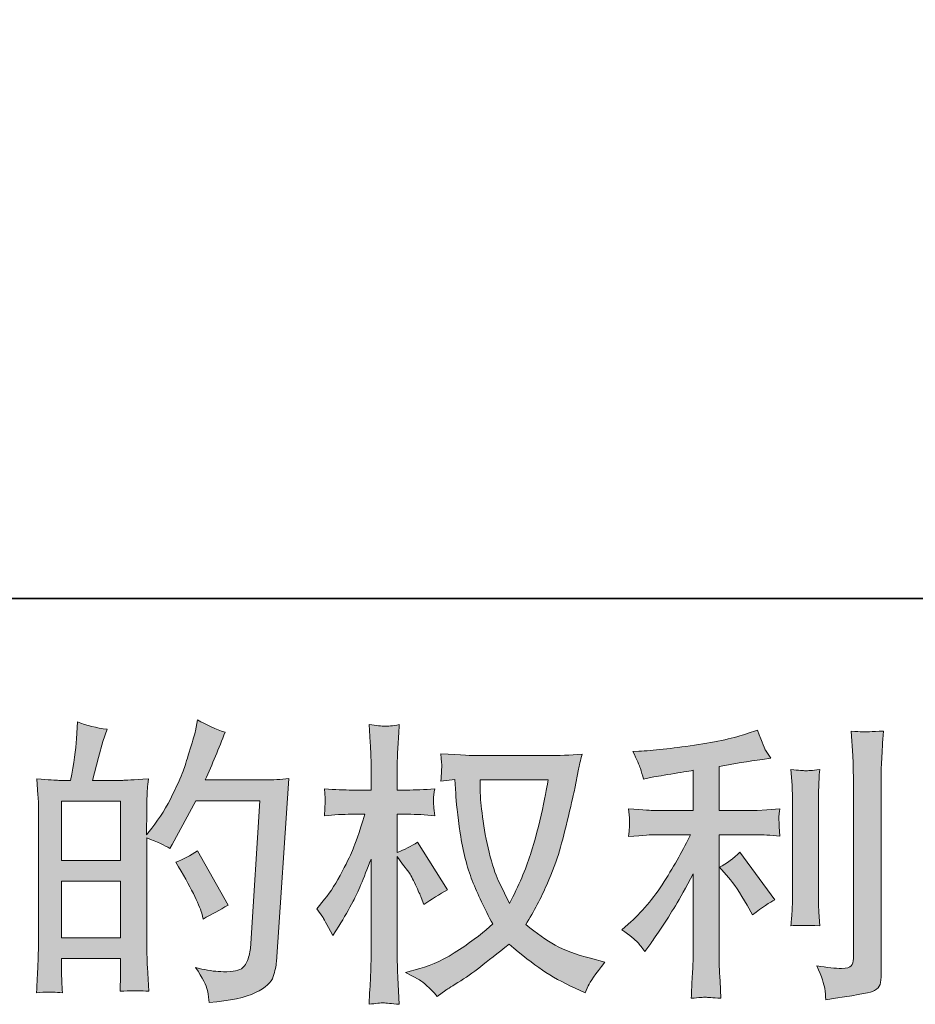
# Model space of a CAD drawing. Units: inches. Extents: x -1403 to 1979, y -2209 to 224.
# Drawn here: x 180 to 423, y -2209 to -1942 of the extents above; entities that cross this region are included whole.
import ezdxf

# ---------------------------------------------------------------- set-up
doc = ezdxf.new("R2010")
doc.units = ezdxf.units.IN
doc.header["$MEASUREMENT"] = 0
doc.layers.add('图层 1', color=7, linetype='Continuous')

msp = doc.modelspace()

# ---------------------------------------------------------------- hatches: boundary and pattern name
at = {"layer": '图层 1'}
h = msp.add_hatch(color=7, dxfattribs=at)
h.dxf.hatch_style = 2
h.paths.add_polyline_path([(191.55, -2175.32), (207.54, -2175.32), (207.54, -2190.68), (191.55, -2190.68)])
edge = h.paths.add_edge_path()
edge.add_spline(control_points=[(189.38, -2205.35), (189.93, -2205.4), (190.74, -2205.46), (191.79, -2205.51), (191.63, -2203.18), (191.55, -2201.62), (191.55, -2200.82), (191.55, -2200.82), (191.55, -2196.29), (191.55, -2196.29), (191.55, -2196.29), (207.54, -2196.29), (207.54, -2196.29), (207.54, -2196.29), (207.54, -2200.82), (207.54, -2200.82), (207.54, -2201.19), (207.52, -2201.78), (207.46, -2202.57), (207.41, -2203.36), (207.38, -2204.21), (207.38, -2205.11), (210.3, -2205.01), (212.04, -2204.95), (212.61, -2204.98), (213.18, -2205.01), (214.04, -2205.06), (215.19, -2205.11), (215.19, -2205.11), (214.8, -2198.6), (214.8, -2198.6), (214.69, -2197.06), (214.64, -2195.02), (214.64, -2192.48), (214.64, -2192.48), (214.64, -2163.59), (214.64, -2163.59), (217.45, -2164.65), (219.51, -2165.6), (220.84, -2166.45), (220.84, -2166.45), (221.47, -2165.34), (221.47, -2165.34), (221.47, -2165.34), (227.91, -2153.5), (227.91, -2153.5), (227.91, -2153.5), (245.22, -2153.5), (245.22, -2153.5), (245.22, -2153.5), (242.84, -2192.19), (242.84, -2192.19), (242.73, -2193.41), (242.52, -2194.63), (242.2, -2195.87), (241.89, -2197.11), (241.34, -2198.09), (240.58, -2198.81), (239.81, -2199.52), (238.07, -2199.87), (235.37, -2199.82), (233.57, -2199.82), (231.64, -2199.58), (229.57, -2199.1), (229.57, -2199.1), (227.83, -2198.7), (227.83, -2198.7), (229.73, -2201.51), (230.81, -2203.58), (231.04, -2204.9), (231.28, -2206.22), (231.45, -2207.31), (231.56, -2208.16), (237.23, -2207.73), (241.41, -2206.83), (244.11, -2205.48), (246.81, -2204.13), (248.4, -2202.7), (248.88, -2201.17), (249.35, -2199.63), (249.65, -2198.28), (249.75, -2197.11), (249.75, -2197.11), (253.09, -2147.49), (253.09, -2147.49), (250.86, -2147.76), (248.77, -2147.89), (246.81, -2147.89), (246.81, -2147.89), (230.45, -2147.89), (230.45, -2147.89), (232.35, -2143.6), (234.15, -2139.31), (235.85, -2134.97), (233.31, -2134.12), (230.82, -2133.01), (228.38, -2131.63), (228.38, -2131.63), (227.83, -2134.57), (227.83, -2134.57), (227.61, -2135.47), (227.14, -2137.11), (226.4, -2139.49), (225.65, -2141.88), (225.07, -2143.7), (224.65, -2145), (224.22, -2146.3), (223.22, -2148.6), (221.63, -2151.86), (220.04, -2155.14), (218.16, -2158.16), (215.99, -2160.92), (215.99, -2160.92), (214.56, -2162.74), (214.56, -2162.74), (214.56, -2162.74), (214.64, -2156.07), (214.64, -2156.07), (214.64, -2154.43), (214.65, -2153.13), (214.68, -2152.18), (214.71, -2151.22), (214.82, -2149.69), (215.04, -2147.6), (210.96, -2147.86), (208.67, -2147.99), (208.14, -2147.99), (208.14, -2147.99), (199.89, -2147.99), (199.89, -2147.99), (199.89, -2147.99), (201.56, -2141.8), (201.56, -2141.8), (201.56, -2141.8), (202.75, -2137.43), (202.75, -2137.43), (202.75, -2137.43), (203.86, -2134.17), (203.86, -2134.17), (201, -2133.8), (198.33, -2133.14), (195.84, -2132.18), (195.84, -2132.18), (195.6, -2136.71), (195.6, -2136.71), (195.44, -2139.63), (194.88, -2143.39), (193.94, -2147.99), (193.94, -2147.99), (190.77, -2147.99), (190.77, -2147.99), (190.03, -2147.99), (188.05, -2147.86), (184.82, -2147.6), (184.82, -2147.6), (185.14, -2152.02), (185.14, -2152.02), (185.25, -2153.47), (185.3, -2154.88), (185.3, -2156.18), (185.3, -2156.18), (185.3, -2192.51), (185.3, -2192.51), (185.25, -2194.55), (185.18, -2196.51), (185.1, -2198.36), (185.02, -2200.21), (184.9, -2202.6), (184.74, -2205.51), (187.27, -2205.35), (188.82, -2205.3), (189.38, -2205.35)], knot_values=[0, 0, 0, 0, 1, 1, 1, 2, 2, 2, 3, 3, 3, 4, 4, 4, 5, 5, 5, 6, 6, 6, 7, 7, 7, 8, 8, 8, 9, 9, 9, 10, 10, 10, 11, 11, 11, 12, 12, 12, 13, 13, 13, 14, 14, 14, 15, 15, 15, 16, 16, 16, 17, 17, 17, 18, 18, 18, 19, 19, 19, 20, 20, 20, 21, 21, 21, 22, 22, 22, 23, 23, 23, 24, 24, 24, 25, 25, 25, 26, 26, 26, 27, 27, 27, 28, 28, 28, 29, 29, 29, 30, 30, 30, 31, 31, 31, 32, 32, 32, 33, 33, 33, 34, 34, 34, 35, 35, 35, 36, 36, 36, 37, 37, 37, 38, 38, 38, 39, 39, 39, 40, 40, 40, 41, 41, 41, 42, 42, 42, 43, 43, 43, 44, 44, 44, 45, 45, 45, 46, 46, 46, 47, 47, 47, 48, 48, 48, 49, 49, 49, 50, 50, 50, 51, 51, 51, 52, 52, 52, 53, 53, 53, 54, 54, 54, 55, 55, 55, 56, 56, 56, 57, 57, 57, 57], degree=3, periodic=0)
h.paths.add_polyline_path([(191.55, -2169.71), (191.55, -2153.61), (207.54, -2153.61), (207.54, -2169.71)])
edge = h.paths.add_edge_path()
edge.add_spline(control_points=[(229.49, -2183.98), (229.49, -2183.98), (229.89, -2185.57), (229.89, -2185.57), (232.17, -2184.3), (234.42, -2183.05), (236.64, -2181.84), (236.64, -2181.84), (228.38, -2167.06), (228.38, -2167.06), (226.48, -2168.38), (224.52, -2169.42), (222.5, -2170.16), (226.48, -2176.83), (228.81, -2181.44), (229.49, -2183.98)], knot_values=[0, 0, 0, 0, 1, 1, 1, 2, 2, 2, 3, 3, 3, 4, 4, 4, 5, 5, 5, 5], degree=3, periodic=0)
h = msp.add_hatch(color=7, dxfattribs=at)
h.dxf.hatch_style = 2
edge = h.paths.add_edge_path()
edge.add_spline(control_points=[(323.34, -2147.86), (323.18, -2149.08), (322.67, -2151.75), (321.79, -2155.88), (320.92, -2160.02), (319.85, -2164.07), (318.57, -2168.07), (317.3, -2172.06), (315.4, -2176.51), (312.85, -2181.39), (312.85, -2181.39), (310.15, -2175.75), (310.15, -2175.75), (309.36, -2174.21), (308.54, -2171.85), (307.69, -2168.67), (306.84, -2165.5), (306.19, -2162.29), (305.74, -2159.06), (305.29, -2155.83), (305.04, -2153.47), (304.99, -2151.99), (304.94, -2150.51), (304.91, -2149.13), (304.91, -2147.86), (304.91, -2147.86), (323.34, -2147.86), (323.34, -2147.86)], knot_values=[0, 0, 0, 0, 1, 1, 1, 2, 2, 2, 3, 3, 3, 4, 4, 4, 5, 5, 5, 6, 6, 6, 7, 7, 7, 8, 8, 8, 9, 9, 9, 9], degree=3, periodic=0)
edge = h.paths.add_edge_path()
edge.add_spline(control_points=[(298.08, -2147.73), (298.08, -2147.73), (298.32, -2151.54), (298.32, -2151.54), (298.42, -2153.82), (298.83, -2157.39), (299.55, -2162.29), (300.26, -2167.19), (301.35, -2171.48), (302.81, -2175.16), (304.26, -2178.84), (306.1, -2182.76), (308.33, -2186.89), (306.21, -2188.96), (303.22, -2191.26), (299.35, -2193.83), (295.48, -2196.4), (291.91, -2198.12), (288.63, -2198.97), (288.63, -2198.97), (284.73, -2200), (284.73, -2200), (284.73, -2200), (288.47, -2202.07), (288.47, -2202.07), (289.58, -2202.65), (291.19, -2204.13), (293.31, -2206.52), (293.31, -2206.52), (295.62, -2204.85), (295.62, -2204.85), (295.77, -2204.74), (296.87, -2204.05), (298.91, -2202.78), (300.95, -2201.51), (302.98, -2200.08), (304.99, -2198.52), (307, -2196.96), (309.6, -2194.92), (312.78, -2192.37), (316.22, -2195.34), (319.22, -2197.67), (321.79, -2199.39), (324.36, -2201.11), (327.31, -2202.76), (330.65, -2204.29), (330.65, -2204.29), (333.35, -2205.56), (333.35, -2205.56), (333.35, -2205.56), (334.22, -2203.66), (334.22, -2203.66), (334.65, -2202.65), (336.13, -2200.5), (338.67, -2197.22), (338.67, -2197.22), (334.86, -2196.19), (334.86, -2196.19), (330.89, -2195.18), (327.7, -2193.99), (325.29, -2192.64), (322.88, -2191.29), (320.22, -2189.44), (317.3, -2187.05), (319.53, -2183.45), (321.42, -2179.85), (322.98, -2176.27), (324.55, -2172.7), (325.7, -2169.63), (326.44, -2167.06), (327.18, -2164.49), (327.99, -2161.37), (328.86, -2157.66), (329.74, -2153.95), (330.31, -2151.46), (330.57, -2150.19), (330.57, -2150.19), (331.6, -2144.95), (331.6, -2144.95), (331.76, -2144.05), (332.08, -2142.7), (332.56, -2140.9), (329.33, -2141.16), (326.23, -2141.29), (323.26, -2141.29), (323.26, -2141.29), (303.64, -2141.29), (303.64, -2141.29), (303.16, -2141.29), (300.04, -2141.14), (294.27, -2140.82), (294.48, -2142.72), (294.57, -2143.86), (294.54, -2144.26), (294.52, -2144.66), (294.49, -2145.13), (294.46, -2145.69), (294.44, -2146.25), (294.37, -2147.09), (294.27, -2148.21), (294.27, -2148.21), (298.08, -2147.73), (298.08, -2147.73)], knot_values=[0, 0, 0, 0, 1, 1, 1, 2, 2, 2, 3, 3, 3, 4, 4, 4, 5, 5, 5, 6, 6, 6, 7, 7, 7, 8, 8, 8, 9, 9, 9, 10, 10, 10, 11, 11, 11, 12, 12, 12, 13, 13, 13, 14, 14, 14, 15, 15, 15, 16, 16, 16, 17, 17, 17, 18, 18, 18, 19, 19, 19, 20, 20, 20, 21, 21, 21, 22, 22, 22, 23, 23, 23, 24, 24, 24, 25, 25, 25, 26, 26, 26, 27, 27, 27, 28, 28, 28, 29, 29, 29, 30, 30, 30, 31, 31, 31, 32, 32, 32, 33, 33, 33, 34, 34, 34, 34], degree=3, periodic=0)
edge = h.paths.add_edge_path()
edge.add_spline(control_points=[(260.69, -2182.76), (260.69, -2182.76), (262.36, -2185.07), (262.36, -2185.07), (262.36, -2185.17), (263.26, -2186.81), (265.06, -2189.99), (265.06, -2189.99), (266.65, -2187.45), (266.65, -2187.45), (268.08, -2185.17), (269.37, -2182.92), (270.54, -2180.72), (271.7, -2178.53), (273.32, -2174.74), (275.38, -2169.34), (275.38, -2169.34), (275.38, -2195.39), (275.38, -2195.39), (275.38, -2197.51), (275.33, -2199.52), (275.23, -2201.43), (275.12, -2203.34), (274.99, -2205.75), (274.83, -2208.66), (276.71, -2208.4), (278.01, -2208.26), (278.73, -2208.29), (279.46, -2208.32), (280.89, -2208.45), (283.04, -2208.66), (283.04, -2208.66), (282.64, -2201.51), (282.64, -2201.51), (282.53, -2199.82), (282.48, -2197.78), (282.48, -2195.39), (282.48, -2195.39), (282.48, -2168.62), (282.48, -2168.62), (282.48, -2168.62), (283.91, -2170.69), (283.91, -2170.69), (283.91, -2170.69), (285.58, -2172.83), (285.58, -2172.83), (286.06, -2173.52), (286.67, -2174.66), (287.41, -2176.27), (288.15, -2177.89), (288.68, -2179.06), (289, -2179.74), (289, -2179.74), (289.71, -2181.65), (289.71, -2181.65), (291.78, -2180.17), (293.89, -2178.84), (296.07, -2177.68), (296.07, -2177.68), (287.96, -2164.73), (287.96, -2164.73), (286.22, -2165.89), (284.39, -2166.82), (282.48, -2167.51), (282.48, -2167.51), (282.48, -2157.18), (282.48, -2157.18), (282.48, -2157.18), (285.26, -2157.18), (285.26, -2157.18), (287.59, -2157.18), (290.06, -2157.31), (292.65, -2157.58), (292.39, -2155.54), (292.27, -2154.08), (292.29, -2153.24), (292.32, -2152.42), (292.44, -2151.41), (292.65, -2150.3), (289.79, -2150.51), (287.25, -2150.62), (285.02, -2150.62), (285.02, -2150.62), (282.48, -2150.62), (282.48, -2150.62), (282.48, -2150.62), (282.48, -2143.7), (282.48, -2143.7), (282.48, -2142.33), (282.53, -2140.74), (282.64, -2138.94), (282.75, -2137.14), (282.88, -2135.12), (283.04, -2132.9), (281.16, -2133.22), (279.83, -2133.35), (279.05, -2133.32), (278.27, -2133.3), (276.87, -2133.16), (274.83, -2132.9), (274.83, -2132.9), (275.15, -2137.75), (275.15, -2137.75), (275.31, -2140.13), (275.38, -2142.19), (275.38, -2143.94), (275.38, -2143.94), (275.38, -2150.62), (275.38, -2150.62), (275.38, -2150.62), (270.3, -2150.62), (270.3, -2150.62), (268.13, -2150.62), (265.61, -2150.51), (262.75, -2150.3), (262.75, -2150.3), (262.99, -2152.81), (262.99, -2152.81), (262.99, -2152.97), (262.98, -2153.29), (262.95, -2153.77), (262.93, -2154.27), (262.9, -2154.77), (262.87, -2155.36), (262.85, -2155.91), (262.81, -2156.65), (262.75, -2157.58), (265.35, -2157.31), (267.79, -2157.18), (270.06, -2157.18), (270.06, -2157.18), (273.72, -2157.18), (273.72, -2157.18), (272.07, -2162.27), (271.02, -2165.39), (270.54, -2166.56), (270.06, -2167.72), (269.07, -2169.76), (267.56, -2172.7), (266.05, -2175.64), (264.45, -2178.15), (262.75, -2180.22), (262.75, -2180.22), (260.69, -2182.76), (260.69, -2182.76)], knot_values=[0, 0, 0, 0, 1, 1, 1, 2, 2, 2, 3, 3, 3, 4, 4, 4, 5, 5, 5, 6, 6, 6, 7, 7, 7, 8, 8, 8, 9, 9, 9, 10, 10, 10, 11, 11, 11, 12, 12, 12, 13, 13, 13, 14, 14, 14, 15, 15, 15, 16, 16, 16, 17, 17, 17, 18, 18, 18, 19, 19, 19, 20, 20, 20, 21, 21, 21, 22, 22, 22, 23, 23, 23, 24, 24, 24, 25, 25, 25, 26, 26, 26, 27, 27, 27, 28, 28, 28, 29, 29, 29, 30, 30, 30, 31, 31, 31, 32, 32, 32, 33, 33, 33, 34, 34, 34, 35, 35, 35, 36, 36, 36, 37, 37, 37, 38, 38, 38, 39, 39, 39, 40, 40, 40, 41, 41, 41, 42, 42, 42, 43, 43, 43, 44, 44, 44, 45, 45, 45, 46, 46, 46, 47, 47, 47, 48, 48, 48, 48], degree=3, periodic=0)
h = msp.add_hatch(color=7, dxfattribs=at)
h.dxf.hatch_style = 2
edge = h.paths.add_edge_path()
edge.add_spline(control_points=[(372.25, -2174.29), (373.63, -2175.88), (375.3, -2178.39), (377.26, -2181.84), (377.26, -2181.84), (378.69, -2184.38), (378.69, -2184.38), (381.39, -2182.37), (383.43, -2181.01), (384.8, -2180.33), (384.8, -2180.33), (375.27, -2167.46), (375.27, -2167.46), (373.63, -2169.15), (371.8, -2170.5), (369.79, -2171.51), (369.79, -2171.51), (372.25, -2174.29), (372.25, -2174.29)], knot_values=[0, 0, 0, 0, 1, 1, 1, 2, 2, 2, 3, 3, 3, 4, 4, 4, 5, 5, 5, 6, 6, 6, 6], degree=3, periodic=0)
edge = h.paths.add_edge_path()
edge.add_spline(control_points=[(347.56, -2191.87), (348.17, -2192.56), (348.84, -2193.38), (349.58, -2194.33), (349.58, -2194.33), (351.17, -2192.19), (351.17, -2192.19), (351.44, -2191.82), (352.31, -2190.52), (353.79, -2188.3), (355.28, -2186.07), (356.63, -2183.95), (357.85, -2181.94), (359.06, -2179.93), (360.65, -2177.07), (362.61, -2173.36), (362.61, -2173.36), (362.61, -2196.72), (362.61, -2196.72), (362.61, -2197.72), (362.55, -2199.18), (362.41, -2201.09), (362.28, -2202.99), (362.19, -2204.98), (362.13, -2207.04), (364.23, -2206.83), (365.52, -2206.73), (366, -2206.75), (366.46, -2206.78), (367.85, -2206.89), (370.18, -2207.04), (370.18, -2207.04), (369.95, -2202.36), (369.95, -2202.36), (369.73, -2199.02), (369.66, -2197.14), (369.71, -2196.72), (369.71, -2196.72), (369.71, -2162.72), (369.71, -2162.72), (369.71, -2162.72), (379.88, -2162.72), (379.88, -2162.72), (381.47, -2162.72), (383.56, -2162.85), (386.15, -2163.11), (386.15, -2163.11), (385.91, -2160.52), (385.91, -2160.52), (385.91, -2160.52), (385.91, -2159.35), (385.91, -2159.35), (385.86, -2158.45), (385.85, -2157.87), (385.87, -2157.58), (385.9, -2157.31), (385.99, -2156.68), (386.15, -2155.75), (386.15, -2155.75), (382.58, -2155.99), (382.58, -2155.99), (382.58, -2155.99), (379.96, -2156.15), (379.96, -2156.15), (379.96, -2156.15), (369.71, -2156.15), (369.71, -2156.15), (369.71, -2156.15), (369.71, -2144.23), (369.71, -2144.23), (373.68, -2143.49), (377.57, -2142.86), (381.39, -2142.33), (381.39, -2142.33), (383.69, -2142.01), (383.69, -2142.01), (383.69, -2142.01), (382.26, -2139.86), (382.26, -2139.86), (382.15, -2139.76), (381.41, -2137.93), (380.04, -2134.38), (380.04, -2134.38), (377.26, -2135.34), (377.26, -2135.34), (373.97, -2136.5), (369.21, -2137.53), (362.98, -2138.46), (356.75, -2139.39), (351.73, -2139.94), (347.91, -2140.1), (347.91, -2140.1), (346.33, -2140.18), (346.33, -2140.18), (347.39, -2142.41), (348.06, -2143.94), (348.35, -2144.79), (348.64, -2145.64), (348.92, -2146.59), (349.19, -2147.65), (349.19, -2147.65), (351.09, -2147.25), (351.09, -2147.25), (352.15, -2147.04), (353.99, -2146.72), (356.61, -2146.3), (359.24, -2145.88), (361.23, -2145.53), (362.61, -2145.27), (362.61, -2145.27), (362.61, -2156.15), (362.61, -2156.15), (362.61, -2156.15), (351.89, -2156.15), (351.89, -2156.15), (351.57, -2156.15), (349.32, -2155.99), (345.13, -2155.67), (345.13, -2155.67), (345.37, -2158.11), (345.37, -2158.11), (345.37, -2158.16), (345.37, -2158.56), (345.37, -2159.3), (345.37, -2159.3), (345.37, -2160.81), (345.37, -2160.81), (345.32, -2161.39), (345.24, -2162.19), (345.13, -2163.19), (349.32, -2162.88), (351.57, -2162.72), (351.89, -2162.72), (351.89, -2162.72), (361.9, -2162.72), (361.9, -2162.72), (360.04, -2166.64), (357.67, -2170.87), (354.79, -2175.43), (351.9, -2179.98), (348.66, -2183.82), (345.06, -2186.95), (345.06, -2186.95), (343.31, -2188.46), (343.31, -2188.46), (345.53, -2190.04), (346.95, -2191.18), (347.56, -2191.87)], knot_values=[0, 0, 0, 0, 1, 1, 1, 2, 2, 2, 3, 3, 3, 4, 4, 4, 5, 5, 5, 6, 6, 6, 7, 7, 7, 8, 8, 8, 9, 9, 9, 10, 10, 10, 11, 11, 11, 12, 12, 12, 13, 13, 13, 14, 14, 14, 15, 15, 15, 16, 16, 16, 17, 17, 17, 18, 18, 18, 19, 19, 19, 20, 20, 20, 21, 21, 21, 22, 22, 22, 23, 23, 23, 24, 24, 24, 25, 25, 25, 26, 26, 26, 27, 27, 27, 28, 28, 28, 29, 29, 29, 30, 30, 30, 31, 31, 31, 32, 32, 32, 33, 33, 33, 34, 34, 34, 35, 35, 35, 36, 36, 36, 37, 37, 37, 38, 38, 38, 39, 39, 39, 40, 40, 40, 41, 41, 41, 42, 42, 42, 43, 43, 43, 44, 44, 44, 45, 45, 45, 46, 46, 46, 47, 47, 47, 48, 48, 48, 49, 49, 49, 49], degree=3, periodic=0)
edge = h.paths.add_edge_path()
edge.add_spline(control_points=[(396.93, -2187.4), (396.93, -2187.4), (396.69, -2183.66), (396.69, -2183.66), (396.64, -2182.97), (396.61, -2181.94), (396.61, -2180.56), (396.61, -2180.56), (396.61, -2152.84), (396.61, -2152.84), (396.61, -2151.99), (396.63, -2150.99), (396.65, -2149.85), (396.68, -2148.71), (396.77, -2147.12), (396.93, -2145.05), (394.86, -2145.32), (393.57, -2145.42), (393.06, -2145.4), (392.56, -2145.37), (391.24, -2145.27), (389.12, -2145.05), (389.12, -2145.05), (389.44, -2149.34), (389.44, -2149.34), (389.49, -2149.98), (389.52, -2151.14), (389.52, -2152.84), (389.52, -2152.84), (389.52, -2180.8), (389.52, -2180.8), (389.52, -2181.81), (389.49, -2182.74), (389.44, -2183.61), (389.38, -2184.48), (389.28, -2185.75), (389.12, -2187.4), (390.71, -2187.24), (393.32, -2187.24), (396.93, -2187.4)], knot_values=[0, 0, 0, 0, 1, 1, 1, 2, 2, 2, 3, 3, 3, 4, 4, 4, 5, 5, 5, 6, 6, 6, 7, 7, 7, 8, 8, 8, 9, 9, 9, 10, 10, 10, 11, 11, 11, 12, 12, 12, 13, 13, 13, 13], degree=3, periodic=0)
edge = h.paths.add_edge_path()
edge.add_spline(control_points=[(398.29, -2204.34), (398.43, -2205.38), (398.52, -2206.41), (398.57, -2207.42), (406.11, -2206.3), (410.32, -2205.56), (411.2, -2205.19), (412.08, -2204.82), (412.69, -2204.34), (413.04, -2203.76), (413.39, -2203.18), (413.56, -2202.36), (413.56, -2201.3), (413.56, -2201.3), (413.56, -2147.52), (413.56, -2147.52), (413.56, -2146.14), (413.61, -2144.39), (413.72, -2142.27), (413.82, -2140.16), (413.98, -2137.61), (414.2, -2134.65), (411.04, -2134.81), (409.14, -2134.86), (408.48, -2134.83), (407.81, -2134.81), (406.81, -2134.75), (405.48, -2134.65), (405.48, -2134.65), (405.88, -2141.32), (405.88, -2141.32), (405.99, -2142.96), (406.04, -2145.08), (406.04, -2147.68), (406.04, -2147.68), (406.04, -2196.21), (406.04, -2196.21), (406.04, -2197.11), (405.85, -2197.78), (405.48, -2198.23), (405.11, -2198.68), (404.24, -2198.92), (402.86, -2198.92), (401.17, -2198.97), (398.94, -2198.73), (396.19, -2198.2), (397.46, -2201.27), (398.16, -2203.31), (398.29, -2204.34)], knot_values=[0, 0, 0, 0, 1, 1, 1, 2, 2, 2, 3, 3, 3, 4, 4, 4, 5, 5, 5, 6, 6, 6, 7, 7, 7, 8, 8, 8, 9, 9, 9, 10, 10, 10, 11, 11, 11, 12, 12, 12, 13, 13, 13, 14, 14, 14, 15, 15, 15, 16, 16, 16, 16], degree=3, periodic=0)

# ---------------------------------------------------------------- linework, layer by layer
at = {"layer": '图层 1', "color": 7, "lineweight": 35}
msp.add_lwpolyline([(1978.85, -2098.73), (-1403.16, -2098.73), (-1403.16, 91.9), (1978.85, 91.9), (1978.85, -2098.73)], dxfattribs=at)
at = {"layer": '图层 1', "color": 7, "lineweight": 0}
for points in [[(191.55, -2169.71), (191.55, -2153.61), (207.54, -2153.61), (207.54, -2169.71), (191.55, -2169.71)], [(191.55, -2175.32), (207.54, -2175.32), (207.54, -2190.68), (191.55, -2190.68), (191.55, -2175.32)]]:
    msp.add_lwpolyline(points, dxfattribs=at)
for points, knots in [([(189.38, -2205.35), (189.93, -2205.4), (190.74, -2205.46), (191.79, -2205.51), (191.63, -2203.18), (191.55, -2201.62), (191.55, -2200.82), (191.55, -2200.82), (191.55, -2196.29), (191.55, -2196.29), (191.55, -2196.29), (207.54, -2196.29), (207.54, -2196.29), (207.54, -2196.29), (207.54, -2200.82), (207.54, -2200.82), (207.54, -2201.19), (207.52, -2201.78), (207.46, -2202.57), (207.41, -2203.36), (207.38, -2204.21), (207.38, -2205.11), (210.3, -2205.01), (212.04, -2204.95), (212.61, -2204.98), (213.18, -2205.01), (214.04, -2205.06), (215.19, -2205.11), (215.19, -2205.11), (214.8, -2198.6), (214.8, -2198.6), (214.69, -2197.06), (214.64, -2195.02), (214.64, -2192.48), (214.64, -2192.48), (214.64, -2163.59), (214.64, -2163.59), (217.45, -2164.65), (219.51, -2165.6), (220.84, -2166.45), (220.84, -2166.45), (221.47, -2165.34), (221.47, -2165.34), (221.47, -2165.34), (227.91, -2153.5), (227.91, -2153.5), (227.91, -2153.5), (245.22, -2153.5), (245.22, -2153.5), (245.22, -2153.5), (242.84, -2192.19), (242.84, -2192.19), (242.73, -2193.41), (242.52, -2194.63), (242.2, -2195.87), (241.89, -2197.11), (241.34, -2198.09), (240.58, -2198.81), (239.81, -2199.52), (238.07, -2199.87), (235.37, -2199.82), (233.57, -2199.82), (231.64, -2199.58), (229.57, -2199.1), (229.57, -2199.1), (227.83, -2198.7), (227.83, -2198.7), (229.73, -2201.51), (230.81, -2203.58), (231.04, -2204.9), (231.28, -2206.22), (231.45, -2207.31), (231.56, -2208.16), (237.23, -2207.73), (241.41, -2206.83), (244.11, -2205.48), (246.81, -2204.13), (248.4, -2202.7), (248.88, -2201.17), (249.35, -2199.63), (249.65, -2198.28), (249.75, -2197.11), (249.75, -2197.11), (253.09, -2147.49), (253.09, -2147.49), (250.86, -2147.76), (248.77, -2147.89), (246.81, -2147.89), (246.81, -2147.89), (230.45, -2147.89), (230.45, -2147.89), (232.35, -2143.6), (234.15, -2139.31), (235.85, -2134.97), (233.31, -2134.12), (230.82, -2133.01), (228.38, -2131.63), (228.38, -2131.63), (227.83, -2134.57), (227.83, -2134.57), (227.61, -2135.47), (227.14, -2137.11), (226.4, -2139.49), (225.65, -2141.88), (225.07, -2143.7), (224.65, -2145), (224.22, -2146.3), (223.22, -2148.6), (221.63, -2151.86), (220.04, -2155.14), (218.16, -2158.16), (215.99, -2160.92), (215.99, -2160.92), (214.56, -2162.74), (214.56, -2162.74), (214.56, -2162.74), (214.64, -2156.07), (214.64, -2156.07), (214.64, -2154.43), (214.65, -2153.13), (214.68, -2152.18), (214.71, -2151.22), (214.82, -2149.69), (215.04, -2147.6), (210.96, -2147.86), (208.67, -2147.99), (208.14, -2147.99), (208.14, -2147.99), (199.89, -2147.99), (199.89, -2147.99), (199.89, -2147.99), (201.56, -2141.8), (201.56, -2141.8), (201.56, -2141.8), (202.75, -2137.43), (202.75, -2137.43), (202.75, -2137.43), (203.86, -2134.17), (203.86, -2134.17), (201, -2133.8), (198.33, -2133.14), (195.84, -2132.18), (195.84, -2132.18), (195.6, -2136.71), (195.6, -2136.71), (195.44, -2139.63), (194.88, -2143.39), (193.94, -2147.99), (193.94, -2147.99), (190.77, -2147.99), (190.77, -2147.99), (190.03, -2147.99), (188.05, -2147.86), (184.82, -2147.6), (184.82, -2147.6), (185.14, -2152.02), (185.14, -2152.02), (185.25, -2153.47), (185.3, -2154.88), (185.3, -2156.18), (185.3, -2156.18), (185.3, -2192.51), (185.3, -2192.51), (185.25, -2194.55), (185.18, -2196.51), (185.1, -2198.36), (185.02, -2200.21), (184.9, -2202.6), (184.74, -2205.51), (187.27, -2205.35), (188.82, -2205.3), (189.38, -2205.35)], [0, 0, 0, 0, 1, 1, 1, 2, 2, 2, 3, 3, 3, 4, 4, 4, 5, 5, 5, 6, 6, 6, 7, 7, 7, 8, 8, 8, 9, 9, 9, 10, 10, 10, 11, 11, 11, 12, 12, 12, 13, 13, 13, 14, 14, 14, 15, 15, 15, 16, 16, 16, 17, 17, 17, 18, 18, 18, 19, 19, 19, 20, 20, 20, 21, 21, 21, 22, 22, 22, 23, 23, 23, 24, 24, 24, 25, 25, 25, 26, 26, 26, 27, 27, 27, 28, 28, 28, 29, 29, 29, 30, 30, 30, 31, 31, 31, 32, 32, 32, 33, 33, 33, 34, 34, 34, 35, 35, 35, 36, 36, 36, 37, 37, 37, 38, 38, 38, 39, 39, 39, 40, 40, 40, 41, 41, 41, 42, 42, 42, 43, 43, 43, 44, 44, 44, 45, 45, 45, 46, 46, 46, 47, 47, 47, 48, 48, 48, 49, 49, 49, 50, 50, 50, 51, 51, 51, 52, 52, 52, 53, 53, 53, 54, 54, 54, 55, 55, 55, 56, 56, 56, 57, 57, 57, 57]), ([(260.69, -2182.76), (260.69, -2182.76), (262.36, -2185.07), (262.36, -2185.07), (262.36, -2185.17), (263.26, -2186.81), (265.06, -2189.99), (265.06, -2189.99), (266.65, -2187.45), (266.65, -2187.45), (268.08, -2185.17), (269.37, -2182.92), (270.54, -2180.72), (271.7, -2178.53), (273.32, -2174.74), (275.38, -2169.34), (275.38, -2169.34), (275.38, -2195.39), (275.38, -2195.39), (275.38, -2197.51), (275.33, -2199.52), (275.23, -2201.43), (275.12, -2203.34), (274.99, -2205.75), (274.83, -2208.66), (276.71, -2208.4), (278.01, -2208.26), (278.73, -2208.29), (279.46, -2208.32), (280.89, -2208.45), (283.04, -2208.66), (283.04, -2208.66), (282.64, -2201.51), (282.64, -2201.51), (282.53, -2199.82), (282.48, -2197.78), (282.48, -2195.39), (282.48, -2195.39), (282.48, -2168.62), (282.48, -2168.62), (282.48, -2168.62), (283.91, -2170.69), (283.91, -2170.69), (283.91, -2170.69), (285.58, -2172.83), (285.58, -2172.83), (286.06, -2173.52), (286.67, -2174.66), (287.41, -2176.27), (288.15, -2177.89), (288.68, -2179.06), (289, -2179.74), (289, -2179.74), (289.71, -2181.65), (289.71, -2181.65), (291.78, -2180.17), (293.89, -2178.84), (296.07, -2177.68), (296.07, -2177.68), (287.96, -2164.73), (287.96, -2164.73), (286.22, -2165.89), (284.39, -2166.82), (282.48, -2167.51), (282.48, -2167.51), (282.48, -2157.18), (282.48, -2157.18), (282.48, -2157.18), (285.26, -2157.18), (285.26, -2157.18), (287.59, -2157.18), (290.06, -2157.31), (292.65, -2157.58), (292.39, -2155.54), (292.27, -2154.08), (292.29, -2153.24), (292.32, -2152.42), (292.44, -2151.41), (292.65, -2150.3), (289.79, -2150.51), (287.25, -2150.62), (285.02, -2150.62), (285.02, -2150.62), (282.48, -2150.62), (282.48, -2150.62), (282.48, -2150.62), (282.48, -2143.7), (282.48, -2143.7), (282.48, -2142.33), (282.53, -2140.74), (282.64, -2138.94), (282.75, -2137.14), (282.88, -2135.12), (283.04, -2132.9), (281.16, -2133.22), (279.83, -2133.35), (279.05, -2133.32), (278.27, -2133.3), (276.87, -2133.16), (274.83, -2132.9), (274.83, -2132.9), (275.15, -2137.75), (275.15, -2137.75), (275.31, -2140.13), (275.38, -2142.19), (275.38, -2143.94), (275.38, -2143.94), (275.38, -2150.62), (275.38, -2150.62), (275.38, -2150.62), (270.3, -2150.62), (270.3, -2150.62), (268.13, -2150.62), (265.61, -2150.51), (262.75, -2150.3), (262.75, -2150.3), (262.99, -2152.81), (262.99, -2152.81), (262.99, -2152.97), (262.98, -2153.29), (262.95, -2153.77), (262.93, -2154.27), (262.9, -2154.77), (262.87, -2155.36), (262.85, -2155.91), (262.81, -2156.65), (262.75, -2157.58), (265.35, -2157.31), (267.79, -2157.18), (270.06, -2157.18), (270.06, -2157.18), (273.72, -2157.18), (273.72, -2157.18), (272.07, -2162.27), (271.02, -2165.39), (270.54, -2166.56), (270.06, -2167.72), (269.07, -2169.76), (267.56, -2172.7), (266.05, -2175.64), (264.45, -2178.15), (262.75, -2180.22), (262.75, -2180.22), (260.69, -2182.76), (260.69, -2182.76)], [0, 0, 0, 0, 1, 1, 1, 2, 2, 2, 3, 3, 3, 4, 4, 4, 5, 5, 5, 6, 6, 6, 7, 7, 7, 8, 8, 8, 9, 9, 9, 10, 10, 10, 11, 11, 11, 12, 12, 12, 13, 13, 13, 14, 14, 14, 15, 15, 15, 16, 16, 16, 17, 17, 17, 18, 18, 18, 19, 19, 19, 20, 20, 20, 21, 21, 21, 22, 22, 22, 23, 23, 23, 24, 24, 24, 25, 25, 25, 26, 26, 26, 27, 27, 27, 28, 28, 28, 29, 29, 29, 30, 30, 30, 31, 31, 31, 32, 32, 32, 33, 33, 33, 34, 34, 34, 35, 35, 35, 36, 36, 36, 37, 37, 37, 38, 38, 38, 39, 39, 39, 40, 40, 40, 41, 41, 41, 42, 42, 42, 43, 43, 43, 44, 44, 44, 45, 45, 45, 46, 46, 46, 47, 47, 47, 48, 48, 48, 48]), ([(347.56, -2191.87), (348.17, -2192.56), (348.84, -2193.38), (349.58, -2194.33), (349.58, -2194.33), (351.17, -2192.19), (351.17, -2192.19), (351.44, -2191.82), (352.31, -2190.52), (353.79, -2188.3), (355.28, -2186.07), (356.63, -2183.95), (357.85, -2181.94), (359.06, -2179.93), (360.65, -2177.07), (362.61, -2173.36), (362.61, -2173.36), (362.61, -2196.72), (362.61, -2196.72), (362.61, -2197.72), (362.55, -2199.18), (362.41, -2201.09), (362.28, -2202.99), (362.19, -2204.98), (362.13, -2207.04), (364.23, -2206.83), (365.52, -2206.73), (366, -2206.75), (366.46, -2206.78), (367.85, -2206.89), (370.18, -2207.04), (370.18, -2207.04), (369.95, -2202.36), (369.95, -2202.36), (369.73, -2199.02), (369.66, -2197.14), (369.71, -2196.72), (369.71, -2196.72), (369.71, -2162.72), (369.71, -2162.72), (369.71, -2162.72), (379.88, -2162.72), (379.88, -2162.72), (381.47, -2162.72), (383.56, -2162.85), (386.15, -2163.11), (386.15, -2163.11), (385.91, -2160.52), (385.91, -2160.52), (385.91, -2160.52), (385.91, -2159.35), (385.91, -2159.35), (385.86, -2158.45), (385.85, -2157.87), (385.87, -2157.58), (385.9, -2157.31), (385.99, -2156.68), (386.15, -2155.75), (386.15, -2155.75), (382.58, -2155.99), (382.58, -2155.99), (382.58, -2155.99), (379.96, -2156.15), (379.96, -2156.15), (379.96, -2156.15), (369.71, -2156.15), (369.71, -2156.15), (369.71, -2156.15), (369.71, -2144.23), (369.71, -2144.23), (373.68, -2143.49), (377.57, -2142.86), (381.39, -2142.33), (381.39, -2142.33), (383.69, -2142.01), (383.69, -2142.01), (383.69, -2142.01), (382.26, -2139.86), (382.26, -2139.86), (382.15, -2139.76), (381.41, -2137.93), (380.04, -2134.38), (380.04, -2134.38), (377.26, -2135.34), (377.26, -2135.34), (373.97, -2136.5), (369.21, -2137.53), (362.98, -2138.46), (356.75, -2139.39), (351.73, -2139.94), (347.91, -2140.1), (347.91, -2140.1), (346.33, -2140.18), (346.33, -2140.18), (347.39, -2142.41), (348.06, -2143.94), (348.35, -2144.79), (348.64, -2145.64), (348.92, -2146.59), (349.19, -2147.65), (349.19, -2147.65), (351.09, -2147.25), (351.09, -2147.25), (352.15, -2147.04), (353.99, -2146.72), (356.61, -2146.3), (359.24, -2145.88), (361.23, -2145.53), (362.61, -2145.27), (362.61, -2145.27), (362.61, -2156.15), (362.61, -2156.15), (362.61, -2156.15), (351.89, -2156.15), (351.89, -2156.15), (351.57, -2156.15), (349.32, -2155.99), (345.13, -2155.67), (345.13, -2155.67), (345.37, -2158.11), (345.37, -2158.11), (345.37, -2158.16), (345.37, -2158.56), (345.37, -2159.3), (345.37, -2159.3), (345.37, -2160.81), (345.37, -2160.81), (345.32, -2161.39), (345.24, -2162.19), (345.13, -2163.19), (349.32, -2162.88), (351.57, -2162.72), (351.89, -2162.72), (351.89, -2162.72), (361.9, -2162.72), (361.9, -2162.72), (360.04, -2166.64), (357.67, -2170.87), (354.79, -2175.43), (351.9, -2179.98), (348.66, -2183.82), (345.06, -2186.95), (345.06, -2186.95), (343.31, -2188.46), (343.31, -2188.46), (345.53, -2190.04), (346.95, -2191.18), (347.56, -2191.87)], [0, 0, 0, 0, 1, 1, 1, 2, 2, 2, 3, 3, 3, 4, 4, 4, 5, 5, 5, 6, 6, 6, 7, 7, 7, 8, 8, 8, 9, 9, 9, 10, 10, 10, 11, 11, 11, 12, 12, 12, 13, 13, 13, 14, 14, 14, 15, 15, 15, 16, 16, 16, 17, 17, 17, 18, 18, 18, 19, 19, 19, 20, 20, 20, 21, 21, 21, 22, 22, 22, 23, 23, 23, 24, 24, 24, 25, 25, 25, 26, 26, 26, 27, 27, 27, 28, 28, 28, 29, 29, 29, 30, 30, 30, 31, 31, 31, 32, 32, 32, 33, 33, 33, 34, 34, 34, 35, 35, 35, 36, 36, 36, 37, 37, 37, 38, 38, 38, 39, 39, 39, 40, 40, 40, 41, 41, 41, 42, 42, 42, 43, 43, 43, 44, 44, 44, 45, 45, 45, 46, 46, 46, 47, 47, 47, 48, 48, 48, 49, 49, 49, 49]), ([(398.29, -2204.34), (398.43, -2205.38), (398.52, -2206.41), (398.57, -2207.42), (406.11, -2206.3), (410.32, -2205.56), (411.2, -2205.19), (412.08, -2204.82), (412.69, -2204.34), (413.04, -2203.76), (413.39, -2203.18), (413.56, -2202.36), (413.56, -2201.3), (413.56, -2201.3), (413.56, -2147.52), (413.56, -2147.52), (413.56, -2146.14), (413.61, -2144.39), (413.72, -2142.27), (413.82, -2140.16), (413.98, -2137.61), (414.2, -2134.65), (411.04, -2134.81), (409.14, -2134.86), (408.48, -2134.83), (407.81, -2134.81), (406.81, -2134.75), (405.48, -2134.65), (405.48, -2134.65), (405.88, -2141.32), (405.88, -2141.32), (405.99, -2142.96), (406.04, -2145.08), (406.04, -2147.68), (406.04, -2147.68), (406.04, -2196.21), (406.04, -2196.21), (406.04, -2197.11), (405.85, -2197.78), (405.48, -2198.23), (405.11, -2198.68), (404.24, -2198.92), (402.86, -2198.92), (401.17, -2198.97), (398.94, -2198.73), (396.19, -2198.2), (397.46, -2201.27), (398.16, -2203.31), (398.29, -2204.34)], [0, 0, 0, 0, 1, 1, 1, 2, 2, 2, 3, 3, 3, 4, 4, 4, 5, 5, 5, 6, 6, 6, 7, 7, 7, 8, 8, 8, 9, 9, 9, 10, 10, 10, 11, 11, 11, 12, 12, 12, 13, 13, 13, 14, 14, 14, 15, 15, 15, 16, 16, 16, 16]), ([(298.08, -2147.73), (298.08, -2147.73), (298.32, -2151.54), (298.32, -2151.54), (298.42, -2153.82), (298.83, -2157.39), (299.55, -2162.29), (300.26, -2167.19), (301.35, -2171.48), (302.81, -2175.16), (304.26, -2178.84), (306.1, -2182.76), (308.33, -2186.89), (306.21, -2188.96), (303.22, -2191.26), (299.35, -2193.83), (295.48, -2196.4), (291.91, -2198.12), (288.63, -2198.97), (288.63, -2198.97), (284.73, -2200), (284.73, -2200), (284.73, -2200), (288.47, -2202.07), (288.47, -2202.07), (289.58, -2202.65), (291.19, -2204.13), (293.31, -2206.52), (293.31, -2206.52), (295.62, -2204.85), (295.62, -2204.85), (295.77, -2204.74), (296.87, -2204.05), (298.91, -2202.78), (300.95, -2201.51), (302.98, -2200.08), (304.99, -2198.52), (307, -2196.96), (309.6, -2194.92), (312.78, -2192.37), (316.22, -2195.34), (319.22, -2197.67), (321.79, -2199.39), (324.36, -2201.11), (327.31, -2202.76), (330.65, -2204.29), (330.65, -2204.29), (333.35, -2205.56), (333.35, -2205.56), (333.35, -2205.56), (334.22, -2203.66), (334.22, -2203.66), (334.65, -2202.65), (336.13, -2200.5), (338.67, -2197.22), (338.67, -2197.22), (334.86, -2196.19), (334.86, -2196.19), (330.89, -2195.18), (327.7, -2193.99), (325.29, -2192.64), (322.88, -2191.29), (320.22, -2189.44), (317.3, -2187.05), (319.53, -2183.45), (321.42, -2179.85), (322.98, -2176.27), (324.55, -2172.7), (325.7, -2169.63), (326.44, -2167.06), (327.18, -2164.49), (327.99, -2161.37), (328.86, -2157.66), (329.74, -2153.95), (330.31, -2151.46), (330.57, -2150.19), (330.57, -2150.19), (331.6, -2144.95), (331.6, -2144.95), (331.76, -2144.05), (332.08, -2142.7), (332.56, -2140.9), (329.33, -2141.16), (326.23, -2141.29), (323.26, -2141.29), (323.26, -2141.29), (303.64, -2141.29), (303.64, -2141.29), (303.16, -2141.29), (300.04, -2141.14), (294.27, -2140.82), (294.48, -2142.72), (294.57, -2143.86), (294.54, -2144.26), (294.52, -2144.66), (294.49, -2145.13), (294.46, -2145.69), (294.44, -2146.25), (294.37, -2147.09), (294.27, -2148.21), (294.27, -2148.21), (298.08, -2147.73), (298.08, -2147.73)], [0, 0, 0, 0, 1, 1, 1, 2, 2, 2, 3, 3, 3, 4, 4, 4, 5, 5, 5, 6, 6, 6, 7, 7, 7, 8, 8, 8, 9, 9, 9, 10, 10, 10, 11, 11, 11, 12, 12, 12, 13, 13, 13, 14, 14, 14, 15, 15, 15, 16, 16, 16, 17, 17, 17, 18, 18, 18, 19, 19, 19, 20, 20, 20, 21, 21, 21, 22, 22, 22, 23, 23, 23, 24, 24, 24, 25, 25, 25, 26, 26, 26, 27, 27, 27, 28, 28, 28, 29, 29, 29, 30, 30, 30, 31, 31, 31, 32, 32, 32, 33, 33, 33, 34, 34, 34, 34]), ([(396.93, -2187.4), (396.93, -2187.4), (396.69, -2183.66), (396.69, -2183.66), (396.64, -2182.97), (396.61, -2181.94), (396.61, -2180.56), (396.61, -2180.56), (396.61, -2152.84), (396.61, -2152.84), (396.61, -2151.99), (396.63, -2150.99), (396.65, -2149.85), (396.68, -2148.71), (396.77, -2147.12), (396.93, -2145.05), (394.86, -2145.32), (393.57, -2145.42), (393.06, -2145.4), (392.56, -2145.37), (391.24, -2145.27), (389.12, -2145.05), (389.12, -2145.05), (389.44, -2149.34), (389.44, -2149.34), (389.49, -2149.98), (389.52, -2151.14), (389.52, -2152.84), (389.52, -2152.84), (389.52, -2180.8), (389.52, -2180.8), (389.52, -2181.81), (389.49, -2182.74), (389.44, -2183.61), (389.38, -2184.48), (389.28, -2185.75), (389.12, -2187.4), (390.71, -2187.24), (393.32, -2187.24), (396.93, -2187.4)], [0, 0, 0, 0, 1, 1, 1, 2, 2, 2, 3, 3, 3, 4, 4, 4, 5, 5, 5, 6, 6, 6, 7, 7, 7, 8, 8, 8, 9, 9, 9, 10, 10, 10, 11, 11, 11, 12, 12, 12, 13, 13, 13, 13]), ([(323.34, -2147.86), (323.18, -2149.08), (322.67, -2151.75), (321.79, -2155.88), (320.92, -2160.02), (319.85, -2164.07), (318.57, -2168.07), (317.3, -2172.06), (315.4, -2176.51), (312.85, -2181.39), (312.85, -2181.39), (310.15, -2175.75), (310.15, -2175.75), (309.36, -2174.21), (308.54, -2171.85), (307.69, -2168.67), (306.84, -2165.5), (306.19, -2162.29), (305.74, -2159.06), (305.29, -2155.83), (305.04, -2153.47), (304.99, -2151.99), (304.94, -2150.51), (304.91, -2149.13), (304.91, -2147.86), (304.91, -2147.86), (323.34, -2147.86), (323.34, -2147.86)], [0, 0, 0, 0, 1, 1, 1, 2, 2, 2, 3, 3, 3, 4, 4, 4, 5, 5, 5, 6, 6, 6, 7, 7, 7, 8, 8, 8, 9, 9, 9, 9]), ([(229.49, -2183.98), (229.49, -2183.98), (229.89, -2185.57), (229.89, -2185.57), (232.17, -2184.3), (234.42, -2183.05), (236.64, -2181.84), (236.64, -2181.84), (228.38, -2167.06), (228.38, -2167.06), (226.48, -2168.38), (224.52, -2169.42), (222.5, -2170.16), (226.48, -2176.83), (228.81, -2181.44), (229.49, -2183.98)], [0, 0, 0, 0, 1, 1, 1, 2, 2, 2, 3, 3, 3, 4, 4, 4, 5, 5, 5, 5]), ([(372.25, -2174.29), (373.63, -2175.88), (375.3, -2178.39), (377.26, -2181.84), (377.26, -2181.84), (378.69, -2184.38), (378.69, -2184.38), (381.39, -2182.37), (383.43, -2181.01), (384.8, -2180.33), (384.8, -2180.33), (375.27, -2167.46), (375.27, -2167.46), (373.63, -2169.15), (371.8, -2170.5), (369.79, -2171.51), (369.79, -2171.51), (372.25, -2174.29), (372.25, -2174.29)], [0, 0, 0, 0, 1, 1, 1, 2, 2, 2, 3, 3, 3, 4, 4, 4, 5, 5, 5, 6, 6, 6, 6])]:
    msp.add_open_spline(points, degree=3, knots=knots, dxfattribs=at)

doc.saveas('drawing.dxf')
